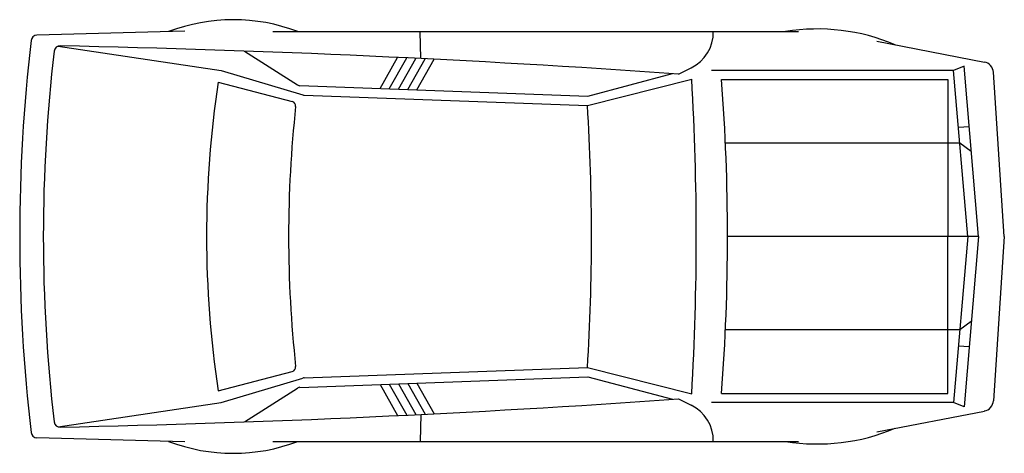
# Model space of a CAD drawing. Extents: x -277 to 143, y -92 to 93.
import ezdxf

# ---------------------------------------------------------------- set-up
doc = ezdxf.new("R2010")
doc.units = 0
doc.header["$MEASUREMENT"] = 0
doc.layers.add('LAYER01', color=7, linetype='CONTINUOUS')

msp = doc.modelspace()

# ---------------------------------------------------------------- linework, layer by layer
at = {"layer": 'LAYER01', "color": 7, "linetype": 'CONTINUOUS'}
for p, q in [((-206.74, 88.09), (-269.84, 86.37)), ((-169.23, 87.92), (55, 87.92)), ((-106.03, 76.38), (-106.26, 87.92)), ((-260.78, 81.66), (-191.22, 71.33)), ((88.55, 83.8), (134.34, 74.93)), ((-181.28, 79.59), (-158.58, 65.14)), ((-123.4, 63.59), (-115.97, 76.87)), ((-119.47, 63.45), (-112.06, 76.68)), ((-115.54, 63.31), (-108.16, 76.49)), ((-111.61, 63.16), (-104.25, 76.3)), ((-107.67, 63.02), (-100.35, 76.1)), ((3.84, 69.81), (9.25, 72.44)), ((125.67, 73.17), (121.24, 71.26)), ((131.89, 0.52), (125.67, 73.17)), ((-191.22, 71.33), (-156.35, 60.9)), ((-35, 56.41), (9.51, 67.65)), ((-34.86, 60.37), (1.37, 69.96)), ((121.24, 71.26), (17.92, 71.26)), ((22.26, 67.41), (118.71, 67.41)), ((118.71, 67.41), (118.71, 0.52)), ((127.29, 0.52), (121.24, 71.26)), ((142.86, 0.52), (138.23, 70.54)), ((-192.45, 66.3), (-160.87, 58.07)), ((-157.61, 64.84), (-34.86, 60.37)), ((-155.86, 60.82), (-35, 56.41)), ((123.3, 47.1), (127.87, 47.49)), ((123.88, 40.33), (23.9, 40.33)), ((128.79, 36.8), (123.88, 40.33)), ((127.29, 0.52), (24.8, 0.52)), ((118.71, -66.38), (118.71, 0.52)), ((127.29, 0.52), (121.24, -70.22)), ((131.89, 0.52), (125.67, -72.13)), ((131.89, 0.52), (127.29, 0.52)), ((142.86, 0.52), (138.23, -69.51)), ((128.79, -35.76), (123.88, -39.29)), ((123.88, -39.29), (23.9, -39.29)), ((123.3, -46.07), (127.87, -46.46)), ((-192.45, -65.27), (-160.87, -57.04)), ((-155.86, -59.78), (-35, -55.38)), ((-35, -55.38), (9.51, -66.61)), ((-191.22, -70.29), (-156.35, -59.86)), ((-157.61, -63.81), (-34.86, -59.33)), ((-123.4, -62.56), (-115.97, -75.83)), ((-119.47, -62.42), (-112.06, -75.65)), ((-115.54, -62.27), (-108.16, -75.46)), ((-111.61, -62.13), (-104.25, -75.26)), ((-107.67, -61.99), (-100.35, -75.07)), ((-34.86, -59.33), (1.37, -68.92)), ((-181.28, -78.56), (-158.58, -64.11)), ((22.26, -66.38), (118.71, -66.38)), ((-260.78, -80.62), (-191.22, -70.29)), ((3.84, -68.77), (9.25, -71.41)), ((121.24, -70.22), (17.92, -70.22)), ((125.67, -72.13), (121.24, -70.22)), ((-106.03, -75.35), (-106.26, -86.89)), ((88.55, -82.77), (134.34, -73.9)), ((-206.74, -87.06), (-269.84, -85.33)), ((-169.23, -86.89), (55, -86.89))]:
    msp.add_line(p, q, dxfattribs=at)
for centre, radius, start, end in [((-186.05, 15.54), 77.43, 69.1924, 110.8384), ((63.16, 4.11), 84.91, 67.0755, 99.2138), ((444.94, 0.52), 722.08, 173.35035, 180), ((-269.77, 83.84), 2.53, 91.5669, 173.3503), ((1.86, 87.62), 16.88, 295.9403, 1.0334), ((-259.91, 79.28), 2.53, 88.7992, 173.2659), ((-372.62, -5297.84), 5380.83, 85.98818, 88.79918), ((407.16, 0.52), 674.23, 173.26587, 180), ((133.45, 70.22), 4.79, 3.7811, 79.3139), ((-1144.16, 0.52), 1155.63, 360, 3.33014), ((-859.78, 0.52), 884.58, 360, 4.33709), ((238.18, 0.52), 435.62, 171.3143, 180), ((-157.54, 66.78), 1.95, 237.5181, 267.9131), ((-155.79, 62.76), 1.95, 253.3499, 267.9131), ((353.11, 0.52), 515.53, 173.8241, 180), ((-161.36, 56.19), 1.95, 353.8241, 75.3875), ((-898.03, 0.52), 864.84, 360, 3.70572), ((444.94, 0.52), 722.08, 180, 186.64965), ((407.16, 0.52), 674.23, 180, 186.73413), ((238.18, 0.52), 435.62, 180, 188.6857), ((353.11, 0.52), 515.53, 180, 186.1759), ((-898.03, 0.52), 864.84, 356.29428, 360), ((-1144.16, 0.52), 1155.63, 356.66986, 360), ((-859.78, 0.52), 884.58, 355.66291, 360), ((-161.36, -55.15), 1.95, 284.6125, 6.1759), ((-155.79, -61.73), 1.95, 92.0869, 106.6501), ((-157.54, -65.75), 1.95, 92.0869, 122.4819), ((-372.62, 5298.88), 5380.83, 271.20082, 274.01183), ((133.45, -69.19), 4.79, 280.6861, 356.2189), ((1.86, -86.58), 16.88, 358.9666, 64.0597), ((-259.91, -78.25), 2.53, 186.7341, 271.2008), ((-269.77, -82.81), 2.53, 186.6497, 268.4331), ((63.16, -3.07), 84.91, 260.7862, 292.9245), ((-186.05, -14.51), 77.43, 249.1617, 290.8076)]:
    msp.add_arc(centre, radius, start, end, dxfattribs=at)

doc.saveas('drawing.dxf')
